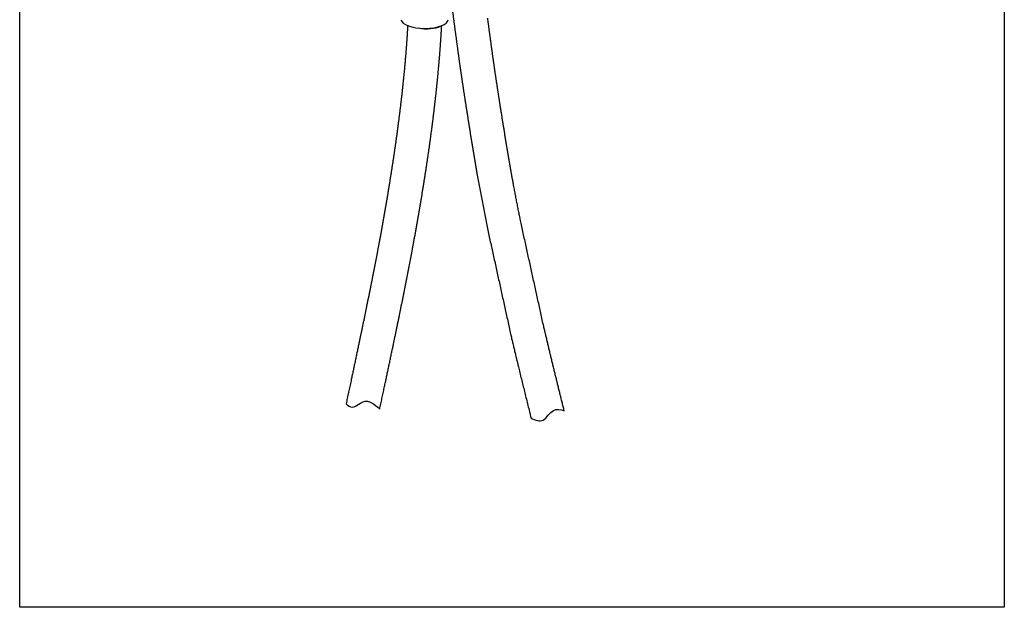
# Model space of a CAD drawing. Units: millimetres. Extents: x 1363 to 1783, y 8176 to 8770.
# Drawn here: x 1363 to 1783, y 8176 to 8426 of the extents above; entities that cross this region are included whole.
import ezdxf

# ---------------------------------------------------------------- set-up
doc = ezdxf.new("R2010")
doc.units = ezdxf.units.MM
doc.header["$LTSCALE"] = 6.666667
doc.layers.add('2细线层', color=3, linetype='Continuous')

msp = doc.modelspace()

# ---------------------------------------------------------------- linework, layer by layer
at = {"layer": '2细线层'}
for p, q in [((1562.86, 8422.36), (1562.86, 8422.36)), ((1563.49, 8417.69), (1563.49, 8417.69)), ((1564.18, 8412.61), (1564.18, 8412.61)), ((1564.89, 8407.55), (1564.89, 8407.55)), ((1565.7, 8402.06), (1565.7, 8402.06)), ((1566.53, 8396.59), (1566.53, 8396.59)), ((1567.57, 8389.98), (1567.57, 8389.98)), ((1568.61, 8383.4), (1568.61, 8383.4)), ((1569.69, 8376.66), (1569.69, 8376.66)), ((1570.79, 8369.98), (1570.79, 8369.98)), ((1573.12, 8356.73), (1573.12, 8356.73)), ((1574.69, 8348.49), (1574.69, 8348.49))]:
    msp.add_line(p, q, dxfattribs=at)
msp.add_lwpolyline([(1782.61, 8769.92), (1782.61, 8175.92), (1362.61, 8175.92), (1362.61, 8769.92)], close=True, dxfattribs=at)
for centre, major_axis, ratio, start_param, end_param in [((1535.4, 8426.39), (-10, 0), 0.375419, 0.020346, 3.121295), ((1535.43, 8424.96), (-7.24, 0.37), 0.343269, 1.189697, 2.691476)]:
    msp.add_ellipse(centre, major_axis=major_axis, ratio=ratio, start_param=start_param, end_param=end_param, dxfattribs=at)
for points, degree in [([(1547.22, 8430.12), (1547.87, 8425.13)], 1), ([(1562.86, 8422.36), (1562.25, 8427.03)], 1), ([(1528.11, 8423.91), (1527.88, 8419.74), (1527.57, 8415.55)], 2), ([(1542.03, 8414.47), (1542.38, 8419.17), (1542.63, 8423.85)], 2), ([(1547.87, 8425.13), (1548.49, 8420.45)], 1), ([(1563.49, 8417.69), (1562.86, 8422.36)], 1), ([(1548.49, 8420.45), (1549.12, 8415.76)], 1), ([(1564.18, 8412.61), (1563.49, 8417.69)], 1), ([(1527.57, 8415.55), (1527.2, 8410.63), (1526.75, 8405.7)], 2), ([(1541.18, 8404.36), (1541.65, 8409.42), (1542.03, 8414.47)], 2), ([(1549.12, 8415.76), (1549.82, 8410.62)], 1), ([(1564.89, 8407.55), (1564.18, 8412.61)], 1), ([(1549.82, 8410.62), (1550.54, 8405.49)], 1), ([(1526.75, 8405.7), (1526.24, 8400.27), (1525.63, 8394.82)], 2), ([(1540.04, 8393.21), (1540.66, 8398.79), (1541.18, 8404.36)], 2), ([(1550.54, 8405.49), (1551.36, 8399.9)], 1), ([(1565.7, 8402.06), (1564.89, 8407.55)], 1), ([(1566.53, 8396.59), (1565.7, 8402.06)], 1), ([(1551.36, 8399.9), (1552.2, 8394.37)], 1), ([(1567.57, 8389.98), (1567.05, 8393.27), (1566.53, 8396.59)], 2), ([(1525.63, 8394.82), (1525.02, 8389.37), (1524.32, 8383.91)], 2), ([(1538.7, 8382.06), (1539.42, 8387.64), (1540.04, 8393.21)], 2), ([(1552.2, 8394.37), (1552.72, 8391.03), (1553.25, 8387.71)], 2), ([(1553.25, 8387.71), (1554.29, 8381.11)], 1), ([(1568.61, 8383.4), (1567.57, 8389.98)], 1), ([(1524.32, 8383.91), (1523.55, 8377.87), (1522.67, 8371.83)], 2), ([(1569.69, 8376.66), (1568.61, 8383.4)], 1), ([(1537.02, 8369.75), (1537.91, 8375.91), (1538.7, 8382.06)], 2), ([(1554.29, 8381.11), (1555.38, 8374.35)], 1), ([(1570.79, 8369.98), (1569.69, 8376.66)], 1), ([(1522.67, 8371.83), (1521.79, 8365.78), (1520.83, 8359.72)], 2), ([(1555.38, 8374.35), (1556.49, 8367.59)], 1), ([(1535.15, 8357.44), (1536.13, 8363.6), (1537.02, 8369.75)], 2), ([(1556.49, 8367.59), (1557.65, 8360.85)], 1), ([(1571.93, 8363.34), (1570.79, 8369.98)], 1), ([(1573.12, 8356.73), (1571.93, 8363.34)], 1), ([(1520.83, 8359.72), (1519.8, 8353.25), (1518.69, 8346.78)], 2), ([(1557.65, 8360.85), (1562.13, 8337.33)], 1), ([(1532.98, 8344.32), (1534.11, 8350.88), (1535.15, 8357.44)], 2), ([(1574.69, 8348.49), (1573.12, 8356.73)], 1), ([(1518.69, 8346.78), (1517.57, 8340.3), (1516.38, 8333.82)], 2), ([(1576.34, 8340.24), (1574.69, 8348.49)], 1), ([(1530.64, 8331.2), (1531.85, 8337.76), (1532.98, 8344.32)], 2), ([(1562.13, 8337.33), (1572.02, 8292.34)], 1), ([(1586.14, 8295.64), (1576.34, 8340.24)], 1), ([(1516.38, 8333.82), (1515.32, 8328.06), (1514.2, 8322.3)], 2), ([(1528.44, 8319.54), (1529.57, 8325.37), (1530.64, 8331.2)], 2), ([(1514.2, 8322.3), (1511.92, 8310.75)], 1), ([(1526.14, 8307.89), (1528.44, 8319.54)], 1), ([(1511.92, 8310.75), (1509.57, 8299.2)], 1), ([(1523.76, 8296.26), (1526.14, 8307.89)], 1), ([(1509.57, 8299.2), (1507.15, 8287.62)], 1), ([(1521.34, 8284.64), (1523.76, 8296.26)], 1), ([(1589.55, 8281.31), (1586.14, 8295.64)], 1), ([(1572.02, 8292.34), (1575.46, 8277.89)], 1), ([(1507.15, 8287.62), (1503.95, 8272.49)], 1), ([(1518.13, 8269.47), (1521.34, 8284.64)], 1), ([(1593.06, 8266.99), (1589.55, 8281.31)], 1), ([(1575.46, 8277.89), (1580.71, 8256.65)], 1), ([(1503.95, 8272.49), (1501.83, 8262.56)], 1), ([(1516.18, 8260.33), (1518.13, 8269.47)], 1), ([(1594.89, 8259.69), (1593.06, 8266.99)], 1)]:
    msp.add_open_spline(points, degree=degree, dxfattribs=at)
for points, knots in [([(1501.83, 8262.56), (1502.66, 8261.82), (1504.96, 8260.3), (1510.03, 8265.51), (1513.87, 8262.6), (1516.18, 8260.33)], [1.501982, 1.501982, 1.501982, 1.501982, 4.530676, 9.76147, 17.807644, 17.807644, 17.807644, 17.807644]), ([(1580.71, 8256.65), (1582.59, 8255.56), (1586.28, 8254.28), (1589.7, 8260.86), (1593.22, 8260.32), (1594.89, 8259.69)], [2.936426, 2.936426, 2.936426, 2.936426, 8.617203, 14.701792, 19.62528, 19.62528, 19.62528, 19.62528])]:
    msp.add_open_spline(points, degree=3, knots=knots, dxfattribs=at)

doc.saveas('drawing.dxf')
